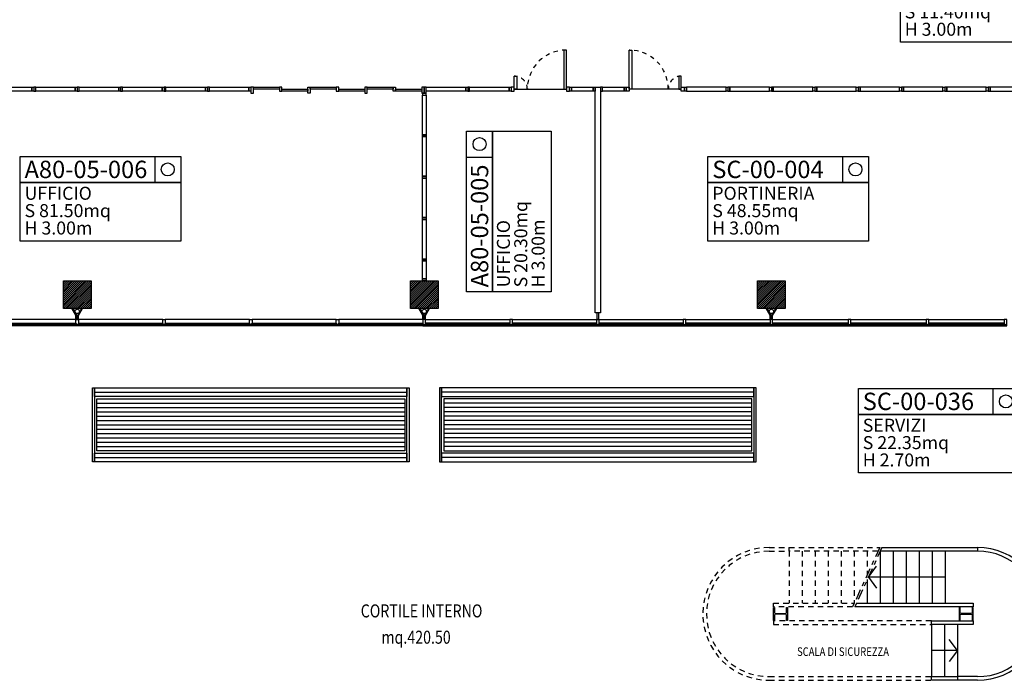
# Model space of a CAD drawing. Units: metres. Extents: x 55 to 182, y -174 to -54.
# Drawn here: x 104 to 127, y -121 to -106 of the extents above; entities that cross this region are included whole.
import ezdxf
from ezdxf.enums import TextEntityAlignment as Align

# ---------------------------------------------------------------- set-up
doc = ezdxf.new("R2010")
doc.units = ezdxf.units.M
doc.header["$LTSCALE"] = 5
doc.linetypes.add('CENTER2', pattern=[28.575, 19.05, -3.175, 3.175, -3.175])
doc.linetypes.add('TRATTEGGIATA2', pattern=[0.375, 0.25, -0.125])
doc.layers.get('0').update_dxf_attribs({"color": 255})
for name, color, linetype in [('ETICHETTE', 7, 'Continuous'), ('IMPIANTI', 7, 'Continuous'), ('PILASTRI', 5, 'Continuous'), ('RETINO', 251, 'Continuous'), ('SERRAMENTI', 7, 'Continuous'), ('SIMBOLI', 7, 'Continuous'), ('TESTI', 7, 'Continuous'), ('TRAMEZZE', 5, 'Continuous'), ('VISTE', 7, 'Continuous')]:
    doc.layers.add(name, color=color, linetype=linetype)
doc.styles.add('1', font='SIMPLEX.shx', dxfattribs={"width": 0.8})
doc.styles.add('ROMANS', font='ROMANS')
doc.styles.add('stile2', font='arial.ttf')
pattern_1 = [(45, (0, -274.86576), (-0.0224506403, 0.0224506403), [])]

# ---------------------------------------------------------------- blocks, each defined once
blk = doc.blocks.new('HEB320')
blk.add_lwpolyline([(-150, 160), (150, 160), (150, 139.5), (32.75, 139.5, 0.41421356), (5.75, 112.5), (5.75, -112.5, 0.41421356), (32.75, -139.5), (150, -139.5), (150, -160), (-150, -160), (-150, -139.5), (-32.75, -139.5, 0.41421356), (-5.75, -112.5), (-5.75, 112.5, 0.41421356), (-32.75, 139.5), (-150, 139.5)], format="xyb", close=True)
blk = doc.blocks.new('ETICHETTA_1')
at = {"layer": 'ETICHETTE'}
blk.add_line((3.1, 0), (3.1, -0.6), dxfattribs=at)
for points in [[(0, 0), (3.7, 0), (3.7, -0.6), (0, -0.6)], [(0, -0.6), (3.7, -0.6), (3.7, -1.95), (0, -1.95)]]:
    blk.add_lwpolyline(points, close=True, dxfattribs=at)
blk.add_circle((3.4, -0.3), 0.15, dxfattribs=at)
at = {"layer": 'ETICHETTE', "style": 'stile2'}
blk.add_attdef('CDC', text='', height=0.4, dxfattribs=at).set_placement((0.1, -0.3), align=Align.MIDDLE_LEFT)
at = {"layer": 'ETICHETTE', "color": 5, "style": '1'}
for tag, p in [('NOME', (0.15, -0.85)), ('SUP._MQ.', (0.15, -1.25)), ('H_M', (0.15, -1.65))]:
    blk.add_attdef(tag, text='', height=0.3, dxfattribs=at).set_placement(p, align=Align.MIDDLE_LEFT)

msp = doc.modelspace()

# ---------------------------------------------------------------- hatches: boundary and pattern name
at = {"layer": 'RETINO'}
h = msp.add_hatch(dxfattribs=at)
h.set_pattern_fill('ANSI31', color=251, scale=0.01, style=0)
h.set_pattern_definition(pattern_1)
h.paths.add_polyline_path([(105.672, -112.125), (105.352, -112.125), (105.352, -112.445), (105.672, -112.445)])
h.paths.add_polyline_path([(105.672, -112.445), (105.992, -112.445), (105.992, -112.125), (105.672, -112.125)])
h.paths.add_polyline_path([(105.672, -112.445), (105.672, -112.765), (105.992, -112.765), (105.992, -112.445)])
h.paths.add_polyline_path([(105.672, -112.445), (105.352, -112.445), (105.352, -112.765), (105.672, -112.765)])
h = msp.add_hatch(dxfattribs=at)
h.set_pattern_fill('ANSI31', color=251, scale=0.01, style=0)
h.set_pattern_definition(pattern_1)
h.paths.add_polyline_path([(113.672, -112.125), (113.352, -112.125), (113.352, -112.445), (113.672, -112.445)])
h.paths.add_polyline_path([(113.672, -112.445), (113.992, -112.445), (113.992, -112.125), (113.672, -112.125)])
h.paths.add_polyline_path([(113.672, -112.445), (113.672, -112.765), (113.992, -112.765), (113.992, -112.445)])
h.paths.add_polyline_path([(113.672, -112.445), (113.352, -112.445), (113.352, -112.765), (113.672, -112.765)])
h = msp.add_hatch(dxfattribs=at)
h.set_pattern_fill('ANSI31', color=251, scale=0.01, style=0)
h.set_pattern_definition(pattern_1)
h.paths.add_polyline_path([(121.672, -112.125), (121.352, -112.125), (121.352, -112.445), (121.672, -112.445)])
h.paths.add_polyline_path([(121.672, -112.445), (121.992, -112.445), (121.992, -112.125), (121.672, -112.125)])
h.paths.add_polyline_path([(121.672, -112.445), (121.672, -112.765), (121.992, -112.765), (121.992, -112.445)])
h.paths.add_polyline_path([(121.672, -112.445), (121.352, -112.445), (121.352, -112.765), (121.672, -112.765)])

# ---------------------------------------------------------------- linework, layer by layer
at = {"layer": 'IMPIANTI'}
for centre, radius in [((105.672, -112.833), 0.052), ((105.672, -112.833), 0.05), ((113.672, -112.833), 0.052), ((113.672, -112.833), 0.05), ((121.672, -112.833), 0.052), ((121.672, -112.833), 0.05)]:
    msp.add_circle(centre, radius, dxfattribs=at)
at = {"layer": 'PILASTRI'}
for points in [[(105.992, -112.765), (105.352, -112.765), (105.352, -112.125), (105.992, -112.125)], [(113.992, -112.765), (113.352, -112.765), (113.352, -112.125), (113.992, -112.125)], [(121.992, -112.765), (121.352, -112.765), (121.352, -112.125), (121.992, -112.125)]]:
    msp.add_lwpolyline(points, close=True, dxfattribs=at)
at = {"layer": 'SERRAMENTI'}
for p, q in [((115.747, -107.71), (116.947, -107.71)), ((119.597, -107.71), (118.397, -107.71)), ((105.642, -113.015), (103.902, -113.015)), ((107.642, -113.015), (105.702, -113.015)), ((109.642, -113.015), (107.702, -113.015)), ((111.642, -113.015), (109.702, -113.015)), ((113.642, -113.015), (111.702, -113.015)), ((113.702, -113.015), (115.642, -113.015)), ((115.702, -113.015), (117.642, -113.015)), ((117.702, -113.015), (119.642, -113.015)), ((119.702, -113.015), (121.642, -113.015)), ((121.702, -113.015), (123.442, -113.015)), ((123.502, -113.015), (125.242, -113.015)), ((125.302, -113.015), (127.042, -113.015))]:
    msp.add_line(p, q, dxfattribs=at)
for points in [[(116.947, -106.81), (116.887, -106.81), (116.887, -107.71), (116.947, -107.71)], [(118.397, -106.81), (118.457, -106.81), (118.457, -107.71), (118.397, -107.71)], [(115.747, -107.41), (115.807, -107.41), (115.807, -107.71), (115.747, -107.71)], [(119.597, -107.41), (119.537, -107.41), (119.537, -107.71), (119.597, -107.71)], [(104.627, -107.755), (103.717, -107.755), (103.717, -107.665), (104.627, -107.665)], [(104.672, -107.755), (104.627, -107.755), (104.627, -107.665), (104.672, -107.665)], [(104.672, -107.755), (104.717, -107.755), (104.717, -107.665), (104.672, -107.665)], [(105.627, -107.755), (104.717, -107.755), (104.717, -107.665), (105.627, -107.665)], [(105.672, -107.755), (105.627, -107.755), (105.627, -107.665), (105.672, -107.665)], [(105.672, -107.755), (105.717, -107.755), (105.717, -107.665), (105.672, -107.665)], [(106.627, -107.755), (105.717, -107.755), (105.717, -107.665), (106.627, -107.665)], [(106.672, -107.755), (106.627, -107.755), (106.627, -107.665), (106.672, -107.665)], [(106.672, -107.755), (106.717, -107.755), (106.717, -107.665), (106.672, -107.665)], [(107.627, -107.755), (106.717, -107.755), (106.717, -107.665), (107.627, -107.665)], [(107.672, -107.755), (107.627, -107.755), (107.627, -107.665), (107.672, -107.665)], [(107.672, -107.755), (107.717, -107.755), (107.717, -107.665), (107.672, -107.665)], [(108.627, -107.755), (107.717, -107.755), (107.717, -107.665), (108.627, -107.665)], [(108.672, -107.755), (108.627, -107.755), (108.627, -107.665), (108.672, -107.665)], [(108.672, -107.755), (108.717, -107.755), (108.717, -107.665), (108.672, -107.665)], [(109.627, -107.755), (108.717, -107.755), (108.717, -107.665), (109.627, -107.665)], [(109.672, -107.755), (109.627, -107.755), (109.627, -107.665), (109.672, -107.665)], [(109.672, -107.805), (109.732, -107.805), (109.732, -107.665), (109.672, -107.665)], [(109.732, -107.665), (110.332, -107.665), (110.332, -107.71), (109.732, -107.71)], [(110.332, -107.755), (110.387, -107.755), (110.387, -107.665), (110.332, -107.665)], [(110.387, -107.71), (110.987, -107.71), (110.987, -107.755), (110.387, -107.755)], [(110.987, -107.665), (111.042, -107.665), (111.042, -107.805), (110.987, -107.805)], [(111.042, -107.665), (111.642, -107.665), (111.642, -107.71), (111.042, -107.71)], [(111.642, -107.755), (111.702, -107.755), (111.702, -107.665), (111.642, -107.665)], [(111.702, -107.71), (112.302, -107.71), (112.302, -107.755), (111.702, -107.755)], [(112.357, -107.665), (112.302, -107.665), (112.302, -107.805), (112.357, -107.805)], [(112.357, -107.665), (112.957, -107.665), (112.957, -107.71), (112.357, -107.71)], [(113.012, -107.755), (112.957, -107.755), (112.957, -107.665), (113.012, -107.665)], [(113.012, -107.71), (113.612, -107.71), (113.612, -107.755), (113.012, -107.755)], [(113.612, -107.805), (113.672, -107.805), (113.672, -107.665), (113.612, -107.665)], [(113.627, -107.805), (113.627, -107.85), (113.717, -107.85), (113.717, -107.805)], [(113.672, -107.805), (113.717, -107.805), (113.717, -107.665), (113.672, -107.665)], [(114.627, -107.755), (113.717, -107.755), (113.717, -107.665), (114.627, -107.665)], [(114.672, -107.755), (114.627, -107.755), (114.627, -107.665), (114.672, -107.665)], [(114.672, -107.755), (114.717, -107.755), (114.717, -107.665), (114.672, -107.665)], [(115.627, -107.755), (114.717, -107.755), (114.717, -107.665), (115.627, -107.665)], [(115.672, -107.755), (115.627, -107.755), (115.627, -107.665), (115.672, -107.665)], [(115.747, -107.755), (115.747, -107.665), (115.672, -107.665), (115.672, -107.755)], [(117.022, -107.755), (117.022, -107.665), (116.947, -107.665), (116.947, -107.755)], [(117.067, -107.755), (117.022, -107.755), (117.022, -107.665), (117.067, -107.665)], [(117.567, -107.755), (117.067, -107.755), (117.067, -107.665), (117.567, -107.665)], [(117.612, -107.755), (117.567, -107.755), (117.567, -107.665), (117.612, -107.665)], [(117.732, -107.755), (117.777, -107.755), (117.777, -107.665), (117.732, -107.665)], [(118.277, -107.755), (117.777, -107.755), (117.777, -107.665), (118.277, -107.665)], [(118.322, -107.755), (118.277, -107.755), (118.277, -107.665), (118.322, -107.665)], [(118.322, -107.755), (118.322, -107.665), (118.397, -107.665), (118.397, -107.755)], [(119.597, -107.755), (119.597, -107.665), (119.672, -107.665), (119.672, -107.755)], [(119.717, -107.755), (119.672, -107.755), (119.672, -107.665), (119.717, -107.665)], [(119.717, -107.755), (120.627, -107.755), (120.627, -107.665), (119.717, -107.665)], [(120.672, -107.755), (120.627, -107.755), (120.627, -107.665), (120.672, -107.665)], [(120.672, -107.755), (120.717, -107.755), (120.717, -107.665), (120.672, -107.665)], [(120.717, -107.755), (121.627, -107.755), (121.627, -107.665), (120.717, -107.665)], [(121.672, -107.755), (121.627, -107.755), (121.627, -107.665), (121.672, -107.665)], [(121.672, -107.755), (121.717, -107.755), (121.717, -107.665), (121.672, -107.665)], [(121.717, -107.755), (122.627, -107.755), (122.627, -107.665), (121.717, -107.665)], [(122.672, -107.755), (122.627, -107.755), (122.627, -107.665), (122.672, -107.665)], [(122.672, -107.755), (122.717, -107.755), (122.717, -107.665), (122.672, -107.665)], [(122.717, -107.755), (123.627, -107.755), (123.627, -107.665), (122.717, -107.665)], [(123.672, -107.755), (123.627, -107.755), (123.627, -107.665), (123.672, -107.665)], [(123.672, -107.755), (123.717, -107.755), (123.717, -107.665), (123.672, -107.665)], [(123.717, -107.755), (124.627, -107.755), (124.627, -107.665), (123.717, -107.665)], [(124.672, -107.755), (124.627, -107.755), (124.627, -107.665), (124.672, -107.665)], [(124.672, -107.755), (124.717, -107.755), (124.717, -107.665), (124.672, -107.665)], [(124.717, -107.755), (125.627, -107.755), (125.627, -107.665), (124.717, -107.665)], [(125.672, -107.755), (125.627, -107.755), (125.627, -107.665), (125.672, -107.665)], [(125.672, -107.755), (125.717, -107.755), (125.717, -107.665), (125.672, -107.665)], [(125.717, -107.755), (126.627, -107.755), (126.627, -107.665), (125.717, -107.665)], [(126.672, -107.755), (126.627, -107.755), (126.627, -107.665), (126.672, -107.665)], [(126.672, -107.755), (126.717, -107.755), (126.717, -107.665), (126.672, -107.665)], [(126.717, -107.755), (127.627, -107.755), (127.627, -107.665), (126.717, -107.665)], [(113.627, -108.76), (113.627, -107.85), (113.717, -107.85), (113.717, -108.76)], [(113.627, -108.805), (113.627, -108.76), (113.717, -108.76), (113.717, -108.805)], [(113.627, -109.715), (113.627, -108.805), (113.717, -108.805), (113.717, -109.715)], [(113.627, -109.76), (113.627, -109.715), (113.717, -109.715), (113.717, -109.76)], [(113.627, -110.67), (113.627, -109.76), (113.717, -109.76), (113.717, -110.67)], [(113.627, -110.715), (113.627, -110.67), (113.717, -110.67), (113.717, -110.715)], [(113.627, -111.625), (113.627, -110.715), (113.717, -110.715), (113.717, -111.625)], [(113.627, -111.67), (113.627, -111.625), (113.717, -111.625), (113.717, -111.67)], [(113.627, -112.08), (113.627, -111.67), (113.717, -111.67), (113.717, -112.08)], [(113.627, -112.125), (113.627, -112.08), (113.717, -112.08), (113.717, -112.125)], [(105.686, -113.015), (105.658, -113.015), (105.658, -112.987), (105.686, -112.987)], [(113.686, -113.015), (113.658, -113.015), (113.658, -112.987), (113.686, -112.987)], [(117.647, -113.015), (117.697, -113.015), (117.697, -112.865), (117.647, -112.865)], [(121.686, -113.015), (121.658, -113.015), (121.658, -112.987), (121.686, -112.987)], [(105.642, -113.125), (103.902, -113.125), (103.902, -113.105), (105.642, -113.105)], [(105.642, -113.165), (103.902, -113.165), (103.902, -113.145), (105.642, -113.145)], [(107.642, -113.125), (105.702, -113.125), (105.702, -113.105), (107.642, -113.105)], [(107.642, -113.165), (105.702, -113.165), (105.702, -113.145), (107.642, -113.145)], [(109.642, -113.125), (107.702, -113.125), (107.702, -113.105), (109.642, -113.105)], [(109.642, -113.165), (107.702, -113.165), (107.702, -113.145), (109.642, -113.145)], [(111.642, -113.125), (109.702, -113.125), (109.702, -113.105), (111.642, -113.105)], [(111.642, -113.165), (109.702, -113.165), (109.702, -113.145), (111.642, -113.145)], [(113.642, -113.125), (111.702, -113.125), (111.702, -113.105), (113.642, -113.105)], [(113.642, -113.165), (111.702, -113.165), (111.702, -113.145), (113.642, -113.145)], [(113.702, -113.125), (115.642, -113.125), (115.642, -113.105), (113.702, -113.105)], [(113.702, -113.165), (115.642, -113.165), (115.642, -113.145), (113.702, -113.145)], [(115.702, -113.125), (117.642, -113.125), (117.642, -113.105), (115.702, -113.105)], [(115.702, -113.165), (117.642, -113.165), (117.642, -113.145), (115.702, -113.145)], [(117.702, -113.125), (119.642, -113.125), (119.642, -113.105), (117.702, -113.105)], [(117.702, -113.165), (119.642, -113.165), (119.642, -113.145), (117.702, -113.145)], [(119.702, -113.125), (121.642, -113.125), (121.642, -113.105), (119.702, -113.105)], [(119.702, -113.165), (121.642, -113.165), (121.642, -113.145), (119.702, -113.145)], [(121.702, -113.125), (123.442, -113.125), (123.442, -113.105), (121.702, -113.105)], [(121.702, -113.165), (123.442, -113.165), (123.442, -113.145), (121.702, -113.145)], [(123.502, -113.125), (125.242, -113.125), (125.242, -113.105), (123.502, -113.105)], [(123.502, -113.165), (125.242, -113.165), (125.242, -113.145), (123.502, -113.145)], [(125.302, -113.125), (127.042, -113.125), (127.042, -113.105), (125.302, -113.105)], [(125.302, -113.165), (127.042, -113.165), (127.042, -113.145), (125.302, -113.145)]]:
    msp.add_lwpolyline(points, close=True, dxfattribs=at)
for points in [[(105.642, -113.015), (105.642, -112.925), (105.55, -112.765), (105.596, -112.765), (105.596, -112.781), (105.578, -112.781), (105.658, -112.92), (105.658, -113.015), (105.642, -113.015)], [(105.702, -113.015), (105.702, -112.925), (105.795, -112.765), (105.748, -112.765), (105.748, -112.781), (105.767, -112.781), (105.686, -112.92), (105.686, -113.015), (105.702, -113.015)], [(113.642, -113.015), (113.642, -112.925), (113.55, -112.765), (113.596, -112.765), (113.596, -112.781), (113.578, -112.781), (113.658, -112.92), (113.658, -113.015), (113.642, -113.015)], [(113.702, -113.015), (113.702, -112.925), (113.795, -112.765), (113.748, -112.765), (113.748, -112.781), (113.767, -112.781), (113.686, -112.92), (113.686, -113.015), (113.702, -113.015)], [(121.642, -113.015), (121.642, -112.925), (121.55, -112.765), (121.596, -112.765), (121.596, -112.781), (121.578, -112.781), (121.658, -112.92), (121.658, -113.015), (121.642, -113.015)], [(121.702, -113.015), (121.702, -112.925), (121.795, -112.765), (121.748, -112.765), (121.748, -112.781), (121.767, -112.781), (121.686, -112.92), (121.686, -113.015), (121.702, -113.015)], [(105.702, -113.015), (105.702, -113.125), (105.682, -113.125), (105.682, -113.145), (105.702, -113.145), (105.702, -113.165), (105.642, -113.165), (105.642, -113.145), (105.662, -113.145), (105.662, -113.125), (105.642, -113.125), (105.642, -113.015), (105.702, -113.015)], [(107.702, -113.015), (107.702, -113.125), (107.682, -113.125), (107.682, -113.145), (107.702, -113.145), (107.702, -113.165), (107.642, -113.165), (107.642, -113.145), (107.662, -113.145), (107.662, -113.125), (107.642, -113.125), (107.642, -113.015), (107.702, -113.015)], [(109.702, -113.015), (109.702, -113.125), (109.682, -113.125), (109.682, -113.145), (109.702, -113.145), (109.702, -113.165), (109.642, -113.165), (109.642, -113.145), (109.662, -113.145), (109.662, -113.125), (109.642, -113.125), (109.642, -113.015), (109.702, -113.015)], [(111.702, -113.015), (111.702, -113.125), (111.682, -113.125), (111.682, -113.145), (111.702, -113.145), (111.702, -113.165), (111.642, -113.165), (111.642, -113.145), (111.662, -113.145), (111.662, -113.125), (111.642, -113.125), (111.642, -113.015), (111.702, -113.015)], [(113.642, -113.015), (113.642, -113.125), (113.662, -113.125), (113.662, -113.145), (113.642, -113.145), (113.642, -113.165), (113.702, -113.165), (113.702, -113.145), (113.682, -113.145), (113.682, -113.125), (113.702, -113.125), (113.702, -113.015), (113.642, -113.015)], [(115.642, -113.015), (115.642, -113.125), (115.662, -113.125), (115.662, -113.145), (115.642, -113.145), (115.642, -113.165), (115.702, -113.165), (115.702, -113.145), (115.682, -113.145), (115.682, -113.125), (115.702, -113.125), (115.702, -113.015), (115.642, -113.015)], [(117.642, -113.015), (117.642, -113.125), (117.662, -113.125), (117.662, -113.145), (117.642, -113.145), (117.642, -113.165), (117.702, -113.165), (117.702, -113.145), (117.682, -113.145), (117.682, -113.125), (117.702, -113.125), (117.702, -113.015), (117.642, -113.015)], [(119.642, -113.015), (119.642, -113.125), (119.662, -113.125), (119.662, -113.145), (119.642, -113.145), (119.642, -113.165), (119.702, -113.165), (119.702, -113.145), (119.682, -113.145), (119.682, -113.125), (119.702, -113.125), (119.702, -113.015), (119.642, -113.015)], [(121.642, -113.015), (121.642, -113.125), (121.662, -113.125), (121.662, -113.145), (121.642, -113.145), (121.642, -113.165), (121.702, -113.165), (121.702, -113.145), (121.682, -113.145), (121.682, -113.125), (121.702, -113.125), (121.702, -113.015), (121.642, -113.015)], [(123.442, -113.015), (123.442, -113.125), (123.462, -113.125), (123.462, -113.145), (123.442, -113.145), (123.442, -113.165), (123.502, -113.165), (123.502, -113.145), (123.482, -113.145), (123.482, -113.125), (123.502, -113.125), (123.502, -113.015), (123.442, -113.015)], [(125.242, -113.015), (125.242, -113.125), (125.262, -113.125), (125.262, -113.145), (125.242, -113.145), (125.242, -113.165), (125.302, -113.165), (125.302, -113.145), (125.282, -113.145), (125.282, -113.125), (125.302, -113.125), (125.302, -113.015), (125.242, -113.015)], [(127.042, -113.015), (127.042, -113.125), (127.062, -113.125), (127.062, -113.145), (127.042, -113.145), (127.042, -113.165), (127.102, -113.165), (127.102, -113.015), (127.042, -113.015)]]:
    msp.add_lwpolyline(points, dxfattribs=at)
at = {"layer": 'SERRAMENTI', "linetype": 'TRATTEGGIATA2', "ltscale": 0.05}
for centre, radius, start, end in [((116.947, -107.71), 0.9, 90, 180), ((118.397, -107.71), 0.9, 0, 90), ((115.747, -107.71), 0.3, 0, 90), ((119.597, -107.71), 0.3, 90, 180)]:
    msp.add_arc(centre, radius, start, end, dxfattribs=at)
at = {"layer": 'SIMBOLI', "color": 7, "linetype": 'CENTER2', "ltscale": 0.0025}
for p, q in [((124.17, -118.27), (123.544, -119.64)), ((124.221, -118.27), (123.595, -119.64))]:
    msp.add_line(p, q, dxfattribs=at)
at = {"layer": 'SIMBOLI', "color": 7}
for p, q in [((123.908, -118.955), (124.1, -118.703)), ((125.682, -118.955), (123.908, -118.955)), ((125.682, -118.955), (123.908, -118.955)), ((123.908, -118.955), (124.1, -119.206)), ((125.962, -120.645), (125.771, -120.393)), ((125.962, -120.645), (125.362, -120.645)), ((125.962, -120.645), (125.771, -120.896))]:
    msp.add_line(p, q, dxfattribs=at)
at = {"layer": 'TRAMEZZE'}
msp.add_lwpolyline([(117.612, -107.665), (117.732, -107.665), (117.732, -112.865), (117.612, -112.865)], close=True, dxfattribs=at)
at = {"layer": 'VISTE', "color": 7}
for p, q in [((106.072, -114.695), (113.272, -114.695)), ((121.272, -114.695), (114.072, -114.695)), ((106.072, -116.195), (113.272, -116.195)), ((121.272, -116.195), (114.072, -116.195)), ((124.182, -118.355), (124.182, -119.555)), ((124.482, -118.355), (124.482, -119.555)), ((124.782, -118.355), (124.782, -119.555)), ((125.082, -118.355), (125.082, -119.555)), ((125.382, -118.355), (125.382, -119.555)), ((125.682, -118.355), (125.682, -119.555)), ((123.882, -119.011), (123.882, -119.555)), ((125.362, -120.045), (125.362, -121.245)), ((125.662, -120.045), (125.662, -121.245)), ((125.962, -120.045), (125.962, -121.245)), ((126.422, -121.245), (125.962, -121.245)), ((126.422, -121.33), (125.962, -121.33))]:
    msp.add_line(p, q, dxfattribs=at)
at = {"layer": 'VISTE', "color": 252}
for p, q in [((106.122, -114.945), (113.222, -114.945)), ((106.122, -115.045), (113.222, -115.045)), ((121.222, -114.945), (114.122, -114.945)), ((121.222, -115.045), (114.122, -115.045)), ((106.122, -115.145), (113.222, -115.145)), ((106.122, -115.245), (113.222, -115.245)), ((121.222, -115.145), (114.122, -115.145)), ((121.222, -115.245), (114.122, -115.245)), ((106.122, -115.345), (113.222, -115.345)), ((106.122, -115.445), (113.222, -115.445)), ((121.222, -115.345), (114.122, -115.345)), ((121.222, -115.445), (114.122, -115.445)), ((106.122, -115.545), (113.222, -115.545)), ((106.122, -115.645), (113.222, -115.645)), ((106.122, -115.745), (113.222, -115.745)), ((121.222, -115.545), (114.122, -115.545)), ((121.222, -115.645), (114.122, -115.645)), ((121.222, -115.745), (114.122, -115.745)), ((106.122, -115.845), (113.222, -115.845)), ((106.122, -115.945), (113.222, -115.945)), ((121.222, -115.845), (114.122, -115.845)), ((121.222, -115.945), (114.122, -115.945))]:
    msp.add_line(p, q, dxfattribs=at)
at = {"layer": 'VISTE', "color": 251, "linetype": 'TRATTEGGIATA2', "ltscale": 0.1}
for p, q in [((121.622, -118.27), (122.082, -118.27)), ((121.622, -118.355), (122.082, -118.355)), ((122.082, -118.355), (122.082, -119.555)), ((122.382, -118.355), (122.382, -119.555)), ((122.682, -118.355), (122.682, -119.555)), ((122.982, -118.355), (122.982, -119.555)), ((123.282, -118.355), (123.282, -119.555)), ((123.582, -118.355), (123.582, -119.555)), ((123.882, -118.355), (123.882, -118.898)), ((121.622, -121.245), (125.362, -121.245)), ((121.622, -121.33), (125.362, -121.33))]:
    msp.add_line(p, q, dxfattribs=at)
at = {"layer": 'VISTE', "color": 7}
for points in [[(106.072, -114.595), (106.072, -116.295), (106.022, -116.295), (106.022, -114.595)], [(113.272, -114.595), (113.272, -114.795), (106.072, -114.795), (106.072, -114.595)], [(113.322, -114.595), (113.322, -116.295), (113.272, -116.295), (113.272, -114.595)], [(114.022, -114.595), (114.022, -116.295), (114.072, -116.295), (114.072, -114.595)], [(114.072, -114.595), (114.072, -114.795), (121.272, -114.795), (121.272, -114.595)], [(121.272, -114.595), (121.272, -116.295), (121.322, -116.295), (121.322, -114.595)], [(113.222, -114.845), (113.222, -116.045), (106.122, -116.045), (106.122, -114.845)], [(114.122, -114.845), (114.122, -116.045), (121.222, -116.045), (121.222, -114.845)], [(113.272, -116.095), (113.272, -116.295), (106.072, -116.295), (106.072, -116.095)], [(114.072, -116.095), (114.072, -116.295), (121.272, -116.295), (121.272, -116.095)], [(125.362, -119.96), (126.322, -119.96), (126.322, -120.045), (125.362, -120.045)], [(125.362, -121.245), (125.962, -121.245), (125.962, -121.33), (125.362, -121.33)]]:
    msp.add_lwpolyline(points, close=True, dxfattribs=at)
at = {"layer": 'VISTE', "color": 251, "linetype": 'TRATTEGGIATA2', "ltscale": 0.1}
for points in [[(124.131, -118.355), (122.082, -118.355), (122.082, -118.27), (124.17, -118.27)], [(123.544, -119.64), (121.722, -119.64), (121.722, -119.555), (123.582, -119.555)]]:
    msp.add_lwpolyline(points, dxfattribs=at)
at = {"layer": 'VISTE', "color": 7}
for points in [[(124.221, -118.27), (126.422, -118.27), (126.422, -118.355), (124.182, -118.355)], [(123.634, -119.555), (126.322, -119.555), (126.322, -119.64), (123.595, -119.64)]]:
    msp.add_lwpolyline(points, dxfattribs=at)
at = {"layer": 'VISTE', "color": 251, "linetype": 'TRATTEGGIATA2', "ltscale": 0.1}
msp.add_lwpolyline([(121.722, -120.045), (125.362, -120.045), (125.362, -119.96), (121.722, -119.96)], close=True, dxfattribs=at)
for radius in [1.53, 1.445]:
    msp.add_arc((121.622, -119.8), radius, 90, 270, dxfattribs=at)
at = {"layer": 'VISTE', "color": 7}
for radius in [1.53, 1.445]:
    msp.add_arc((126.422, -119.8), radius, 270, 90, dxfattribs=at)

# ---------------------------------------------------------------- block references
at = {"layer": 'ETICHETTE'}
ref = msp.add_blockref('ETICHETTA_1', (124.647, -104.681), dxfattribs=at)
ref.add_attrib('CDC', 'SC-00-039', dxfattribs={"height": 0.4, "style": 'stile2'}).set_placement((124.747, -104.981), align=Align.MIDDLE_LEFT)
ref.add_attrib('NOME', 'DISBRIGO', dxfattribs={"color": 7, "height": 0.3, "style": '1'}).set_placement((124.747, -105.531), align=Align.MIDDLE_LEFT)
ref.add_attrib('SUP._MQ.', 'S 11.40mq', dxfattribs={"color": 7, "height": 0.3, "style": '1'}).set_placement((124.747, -105.931), align=Align.MIDDLE_LEFT)
ref.add_attrib('H_M', 'H 3.00m', dxfattribs={"color": 7, "height": 0.3, "style": '1'}).set_placement((124.747, -106.331), align=Align.MIDDLE_LEFT)
ref = msp.add_blockref('ETICHETTA_1', (114.646, -112.378), dxfattribs=dict(at, rotation=90))
ref.add_attrib('CDC', 'A80-05-005', dxfattribs={"height": 0.4, "rotation": 90, "style": 'stile2'}).set_placement((114.946, -112.278), align=Align.MIDDLE_LEFT)
ref.add_attrib('NOME', 'UFFICIO', dxfattribs={"color": 7, "height": 0.3, "rotation": 90, "style": '1'}).set_placement((115.496, -112.278), align=Align.MIDDLE_LEFT)
ref.add_attrib('SUP._MQ.', 'S 20.30mq', dxfattribs={"color": 7, "height": 0.3, "rotation": 90, "style": '1'}).set_placement((115.896, -112.278), align=Align.MIDDLE_LEFT)
ref.add_attrib('H_M', 'H 3.00m', dxfattribs={"color": 7, "height": 0.3, "rotation": 90, "style": '1'}).set_placement((116.296, -112.278), align=Align.MIDDLE_LEFT)
ref = msp.add_blockref('ETICHETTA_1', (104.357, -109.26), dxfattribs=at)
ref.add_attrib('CDC', 'A80-05-006', dxfattribs={"height": 0.4, "style": 'stile2'}).set_placement((104.457, -109.56), align=Align.MIDDLE_LEFT)
ref.add_attrib('NOME', 'UFFICIO', dxfattribs={"color": 7, "height": 0.3, "style": '1'}).set_placement((104.457, -110.11), align=Align.MIDDLE_LEFT)
ref.add_attrib('SUP._MQ.', 'S 81.50mq', dxfattribs={"color": 7, "height": 0.3, "style": '1'}).set_placement((104.457, -110.51), align=Align.MIDDLE_LEFT)
ref.add_attrib('H_M', 'H 3.00m', dxfattribs={"color": 7, "height": 0.3, "style": '1'}).set_placement((104.457, -110.91), align=Align.MIDDLE_LEFT)
ref = msp.add_blockref('ETICHETTA_1', (120.211, -109.26), dxfattribs=at)
ref.add_attrib('CDC', 'SC-00-004', dxfattribs={"height": 0.4, "style": 'stile2'}).set_placement((120.311, -109.56), align=Align.MIDDLE_LEFT)
ref.add_attrib('NOME', 'PORTINERIA', dxfattribs={"color": 7, "height": 0.3, "style": '1'}).set_placement((120.311, -110.11), align=Align.MIDDLE_LEFT)
ref.add_attrib('SUP._MQ.', 'S 48.55mq', dxfattribs={"color": 7, "height": 0.3, "style": '1'}).set_placement((120.311, -110.51), align=Align.MIDDLE_LEFT)
ref.add_attrib('H_M', 'H 3.00m', dxfattribs={"color": 7, "height": 0.3, "style": '1'}).set_placement((120.311, -110.91), align=Align.MIDDLE_LEFT)
ref = msp.add_blockref('ETICHETTA_1', (123.679, -114.604), dxfattribs=at)
ref.add_attrib('CDC', 'SC-00-036', dxfattribs={"height": 0.4, "style": 'stile2'}).set_placement((123.779, -114.904), align=Align.MIDDLE_LEFT)
ref.add_attrib('NOME', 'SERVIZI', dxfattribs={"color": 7, "height": 0.3, "style": '1'}).set_placement((123.779, -115.454), align=Align.MIDDLE_LEFT)
ref.add_attrib('SUP._MQ.', 'S 22.35mq', dxfattribs={"color": 7, "height": 0.3, "style": '1'}).set_placement((123.779, -115.854), align=Align.MIDDLE_LEFT)
ref.add_attrib('H_M', 'H 2.70m', dxfattribs={"color": 7, "height": 0.3, "style": '1'}).set_placement((123.779, -116.254), align=Align.MIDDLE_LEFT)
at = {"layer": 'VISTE', "color": 7, "xscale": 0.0009999999999763531, "yscale": 0.0009999999999763531, "zscale": 0.001, "rotation": 270}
msp.add_blockref('HEB320', (121.882, -119.8), dxfattribs=at)
at = {"layer": 'VISTE', "color": 7, "extrusion": (0, 0, -1), "xscale": 0.0009999999999763531, "yscale": 0.0009999999999763531, "zscale": -0.001, "rotation": 270}
msp.add_blockref('HEB320', (-126.162, -119.8), dxfattribs=at)

# ---------------------------------------------------------------- texts
at = {"layer": 'TESTI', "color": 7, "lineweight": -3, "ltscale": 2, "style": 'ROMANS', "width": 0.8}
for s, height, p in [('CORTILE INTERNO', 0.3, (112.207, -119.881)), ('mq.420.50', 0.3, (112.684, -120.487)), ('SCALA DI SICUREZZA', 0.2, (122.265, -120.77))]:
    msp.add_text(s, height=height, dxfattribs=at).set_placement(p)

doc.saveas('drawing.dxf')
